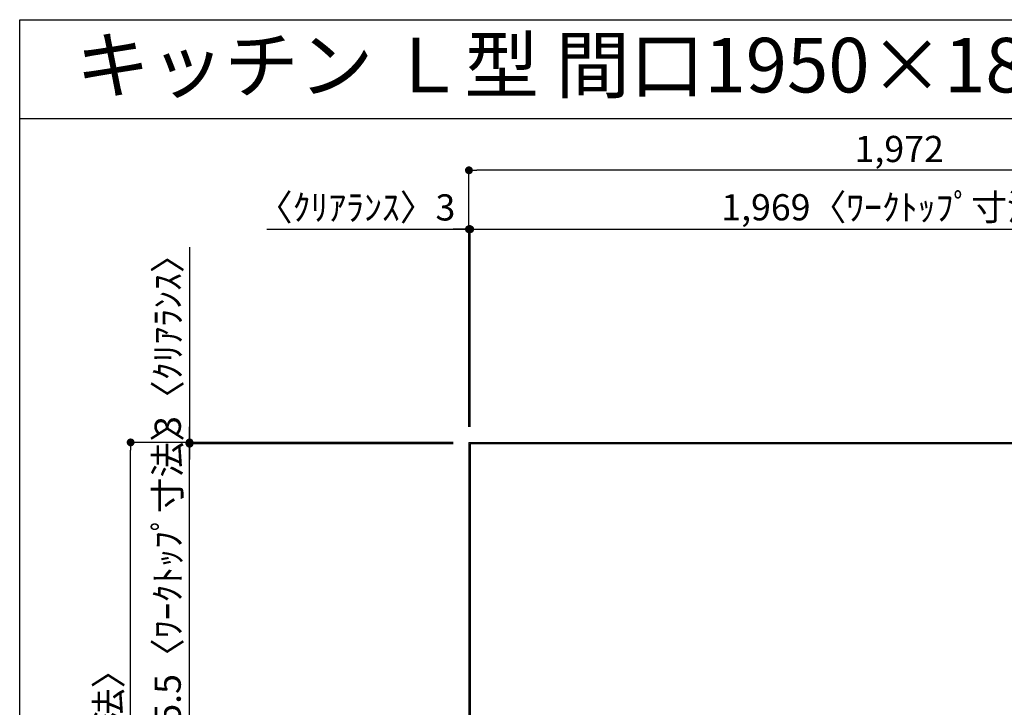
# Model space of a CAD drawing. Extents: x 28111 to 54233, y 210 to 8610.
# Drawn here: x 28111 to 30367, y 7035 to 8610 of the extents above; entities that cross this region are included whole.
import ezdxf
from ezdxf.enums import TextEntityAlignment as Align

# ---------------------------------------------------------------- set-up
doc = ezdxf.new("R2010")
doc.units = 0
doc.header["$LTSCALE"] = 50
doc.header["$MEASUREMENT"] = 0
doc.layers.get('0').update_dxf_attribs({"linetype": 'CONTINUOUS'})
for name, color, linetype in [('111-壁仕上', 3, 'CONTINUOUS'), ('126-甲板', 2, 'CONTINUOUS'), ('160-文字', 254, 'CONTINUOUS'), ('166-寸法B', 11, 'CONTINUOUS'), ('190-図面外枠', 5, 'CONTINUOUS')]:
    doc.layers.add(name, color=color, linetype=linetype)
doc.styles.add('KH001', font='txt')
doc.dimstyles.new('KH1xx030', dxfattribs={"dimscale": 30, "dimtxt": 2, "dimasz": 0.6, "dimexe": 0.3, "dimexo": 1.2, "dimgap": 0.5, "dimtad": 3, "dimdec": 1, "dimdsep": 46, "dimlunit": 6, "dimtxsty": 'KH001', "dimblk": 'DOT', "dimcen": 1, "dimdle": 1, "dimclrd": 256, "dimclre": 256, "dimclrt": 256, "dimadec": 0, "dimazin": 0, "dimtfac": 1, "dimtdec": 1, "dimtix": 1, "dimtmove": 2, "dimatfit": 3, "dimldrblk": 'CLOSEDBLANK', "dimfxl": 1, "dimtolj": 1, "dimtzin": 0, "dimlwd": -1, "dimlwe": -1, "dimarcsym": 0})

# ---------------------------------------------------------------- blocks, each defined once
blk = doc.blocks.new('_Dot')
at = {"color": 0, "linetype": 'ByBlock', "lineweight": -2}
blk.add_line((-0.5, 0), (-1, 0), dxfattribs=at)
at = {"color": 0, "linetype": 'ByBlock', "const_width": 0.5}
blk.add_lwpolyline([(-0.25, 0, 1), (0.25, 0, 1)], format="xyb", close=True, dxfattribs=at)
blk = doc.blocks.new('*D19')
at = {"layer": '166-寸法B', "transparency": 16777216}
for p, q in [((28676.7, 8129.7), (29139.9, 8129.7)), ((29121.9, 8129.7), (29103.9, 8129.7)), ((29139.9, 7677.5), (29139.9, 8138.7)), ((29139.9, 8129.7), (29142.9, 8129.7)), ((29139.9, 8129.7), (29142.9, 8129.7)), ((29142.9, 7677.5), (29142.9, 8138.7)), ((29160.9, 8129.7), (29178.9, 8129.7))]:
    blk.add_line(p, q, dxfattribs=at)
at = {"layer": '166-寸法B', "transparency": 16777216, "xscale": 18, "yscale": 18, "zscale": 18}
blk.add_blockref('_Dot', (29139.9, 8129.7), dxfattribs=at)
at = {"layer": '166-寸法B', "transparency": 16777216, "xscale": 18, "yscale": 18, "zscale": 18, "rotation": 180}
blk.add_blockref('_Dot', (29142.9, 8129.7), dxfattribs=at)
at = {"layer": '166-寸法B', "transparency": 16777216, "insert": (28881.4, 8179.7), "char_height": 60, "attachment_point": 5, "style": 'KH001'}
blk.add_mtext('\\A1;〈ｸﾘｱﾗﾝｽ〉3', dxfattribs=at)
blk = doc.blocks.new('_ClosedBlank')
at = {"color": 0, "linetype": 'ByBlock', "lineweight": -2}
for p, q in [((-1, 0.17), (0, 0)), ((-1, 0.17), (-1, -0.17)), ((0, 0), (-1, -0.17))]:
    blk.add_line(p, q, dxfattribs=at)
blk = doc.blocks.new('*D20')
at = {"layer": '166-寸法B', "transparency": 16777216}
for p, q in [((29142.9, 7677.5), (29142.9, 8138.7)), ((29160.9, 8129.7), (31093.9, 8129.7)), ((31111.9, 7674.5), (31111.9, 8138.7))]:
    blk.add_line(p, q, dxfattribs=at)
at = {"layer": '166-寸法B', "transparency": 16777216, "xscale": 18, "yscale": 18, "zscale": 18, "rotation": 180}
blk.add_blockref('_Dot', (29142.9, 8129.7), dxfattribs=at)
at = {"layer": '166-寸法B', "transparency": 16777216, "xscale": 18, "yscale": 18, "zscale": 18}
blk.add_blockref('_Dot', (31111.9, 8129.7), dxfattribs=at)
at = {"layer": '166-寸法B', "transparency": 16777216, "insert": (30127.4, 8180), "char_height": 60, "attachment_point": 5, "style": 'KH001'}
blk.add_mtext('\\A1;1,969〈ﾜｰｸﾄｯﾌﾟ寸法〉', dxfattribs=at)
blk = doc.blocks.new('*D22')
at = {"layer": '166-寸法B', "transparency": 16777216}
for p, q in [((29103.9, 7641.5), (28355.8, 7641.5)), ((28364.8, 5837.5), (28364.8, 7623.5)), ((29103.9, 5819.5), (28355.8, 5819.5))]:
    blk.add_line(p, q, dxfattribs=at)
at = {"layer": '166-寸法B', "transparency": 16777216, "xscale": 18, "yscale": 18, "zscale": 18}
for p, rotation in [((28364.8, 7641.5), 90), ((28364.8, 5819.5), 270)]:
    blk.add_blockref('_Dot', p, dxfattribs=dict(at, rotation=rotation))
at = {"layer": '166-寸法B', "transparency": 16777216, "insert": (28314.3, 6730.5), "char_height": 60, "attachment_point": 5, "rotation": 90, "style": 'KH001'}
blk.add_mtext('\\A1;1,822〈設置有効寸法〉', dxfattribs=at)
blk = doc.blocks.new('*D23')
at = {"layer": '166-寸法B', "transparency": 16777216}
for p, q in [((29139.9, 7677.5), (29139.9, 8273.7)), ((31093.9, 8264.7), (29157.9, 8264.7)), ((31111.9, 7674.5), (31111.9, 8273.7))]:
    blk.add_line(p, q, dxfattribs=at)
at = {"layer": '166-寸法B', "transparency": 16777216, "xscale": 18, "yscale": 18, "zscale": 18, "rotation": 180}
blk.add_blockref('_Dot', (29139.9, 8264.7), dxfattribs=at)
at = {"layer": '166-寸法B', "transparency": 16777216, "xscale": 18, "yscale": 18, "zscale": 18}
blk.add_blockref('_Dot', (31111.9, 8264.7), dxfattribs=at)
at = {"layer": '166-寸法B', "transparency": 16777216, "insert": (30125.9, 8313.5), "char_height": 60, "attachment_point": 5, "style": 'KH001'}
blk.add_mtext('\\A1;1,972', dxfattribs=at)
blk = doc.blocks.new('*D24')
at = {"layer": '166-寸法B', "transparency": 16777216}
for p, q in [((28499.8, 8088.3), (28499.8, 7641.5)), ((28499.8, 7659.5), (28499.8, 7677.5)), ((29103.9, 7641.5), (28490.8, 7641.5)), ((29103.9, 7638.5), (28490.8, 7638.5)), ((28499.8, 7638.5), (28499.8, 7641.5)), ((28499.8, 7638.5), (28499.8, 7641.5)), ((28499.8, 7620.5), (28499.8, 7602.5))]:
    blk.add_line(p, q, dxfattribs=at)
at = {"layer": '166-寸法B', "transparency": 16777216, "xscale": 18, "yscale": 18, "zscale": 18}
for p, rotation in [((28499.8, 7641.5), 270), ((28499.8, 7638.5), 90)]:
    blk.add_blockref('_Dot', p, dxfattribs=dict(at, rotation=rotation))
at = {"layer": '166-寸法B', "transparency": 16777216, "insert": (28449.8, 7883.8), "char_height": 60, "attachment_point": 5, "rotation": 90, "style": 'KH001'}
blk.add_mtext('\\A1;3〈ｸﾘｱﾗﾝｽ〉', dxfattribs=at)
blk = doc.blocks.new('*D25')
at = {"layer": '166-寸法B', "transparency": 16777216}
for p, q in [((28499.8, 7656.5), (28499.8, 7674.5)), ((29103.9, 7638.5), (28490.8, 7638.5)), ((28499.8, 6993), (28499.8, 7638.5)), ((29106.9, 6993), (28490.8, 6993)), ((28499.8, 6975), (28499.8, 6957))]:
    blk.add_line(p, q, dxfattribs=at)
at = {"layer": '166-寸法B', "transparency": 16777216, "xscale": 18, "yscale": 18, "zscale": 18}
for p, rotation in [((28499.8, 7638.5), 270), ((28499.8, 6993), 90)]:
    blk.add_blockref('_Dot', p, dxfattribs=dict(at, rotation=rotation))
at = {"layer": '166-寸法B', "transparency": 16777216, "insert": (28449.6, 7315.7), "char_height": 60, "attachment_point": 5, "rotation": 90, "style": 'KH001'}
blk.add_mtext('\\A1;645.5〈ﾜｰｸﾄｯﾌﾟ寸法〉', dxfattribs=at)

msp = doc.modelspace()

# ---------------------------------------------------------------- linework, layer by layer
at = {"layer": '111-壁仕上', "ltscale": 2}
for q in [(31838.44, 7641.45), (29139.88, 5822.45)]:
    msp.add_line((29139.88, 7641.45), q, dxfattribs=at)
at = {"layer": '126-甲板'}
msp.add_lwpolyline([(29789.88, 6991.45), (31111.88, 6991.45), (31111.88, 7638.45), (29142.88, 7638.45), (29142.88, 5822.45), (29142.88, 5822.45)], dxfattribs=at)
at = {"layer": '190-図面外枠'}
for p, q in [((28110.56, 8609.6), (40259.38, 8609.6)), ((28110.56, 210.4), (28110.56, 8609.6))]:
    msp.add_line(p, q, dxfattribs=at)
msp.add_lwpolyline([(28110.56, 8383.56), (40259.38, 8383.56)], dxfattribs=at)

# ---------------------------------------------------------------- texts
at = {"layer": '160-文字', "style": 'KH001'}
msp.add_text('キッチン Ｌ型 間口1950×1800 Ｒ（右シンク） 背面+加熱機器側面壁 深型食洗機 プラン図', height=125, dxfattribs=at).set_placement((28238.8, 8505.56), align=Align.MIDDLE_LEFT)

# ---------------------------------------------------------------- dimensions: what is measured, and where the dimension line sits
at = {"layer": '166-寸法B'}
dim = msp.add_linear_dim(base=(29139.88, 8264.68), p1=(31111.88, 7638.45), p2=(29139.88, 7641.45), dimstyle='KH1xx030', dxfattribs=at)
dim.commit()
dim.dimension.update_dxf_attribs({"geometry": '*D23', "text_midpoint": (30125.88, 8313.49)})
dim = msp.add_linear_dim(base=(29142.88, 8129.68), p1=(29139.88, 7641.45), p2=(29142.88, 7641.45), text='〈ｸﾘｱﾗﾝｽ〉<>', dimstyle='KH1xx030', override={"dimtmove": 1}, dxfattribs=at)
dim.commit()
dim.dimension.update_dxf_attribs({"geometry": '*D19', "text_midpoint": (28881.4, 8116.95), "dimtype": 128})
dim = msp.add_linear_dim(base=(31111.88, 8129.68), p1=(29142.88, 7641.45), p2=(31111.88, 7638.45), text='<>〈ﾜｰｸﾄｯﾌﾟ寸法〉', dimstyle='KH1xx030', override={"dimtmove": 1}, dxfattribs=at)
dim.commit()
dim.dimension.update_dxf_attribs({"geometry": '*D20', "text_midpoint": (30127.38, 8180.01)})
dim = msp.add_linear_dim(base=(28499.79, 7641.45), p1=(29139.88, 7638.45), p2=(29139.88, 7641.45), angle=90, text='<>〈ｸﾘｱﾗﾝｽ〉', dimstyle='KH1xx030', override={"dimtmove": 1}, dxfattribs=at)
dim.commit()
dim.dimension.update_dxf_attribs({"geometry": '*D24', "text_midpoint": (28449.76, 7883.82), "dimtype": 128})
for base, p1, p2, text, picture, middle in [((28499.79, 7638.45), (29142.88, 6992.95), (29139.88, 7638.45), '<>〈ﾜｰｸﾄｯﾌﾟ寸法〉', '*D25', (28449.61, 7315.7)), ((28364.79, 7641.45), (29139.88, 5819.45), (29139.88, 7641.45), '<>〈設置有効寸法〉', '*D22', (28314.3, 6730.45))]:
    dim = msp.add_linear_dim(base=base, p1=p1, p2=p2, angle=90, text=text, dimstyle='KH1xx030', dxfattribs=at)
    dim.commit()
    dim.dimension.update_dxf_attribs({"geometry": picture, "text_midpoint": middle})

doc.saveas('drawing.dxf')
